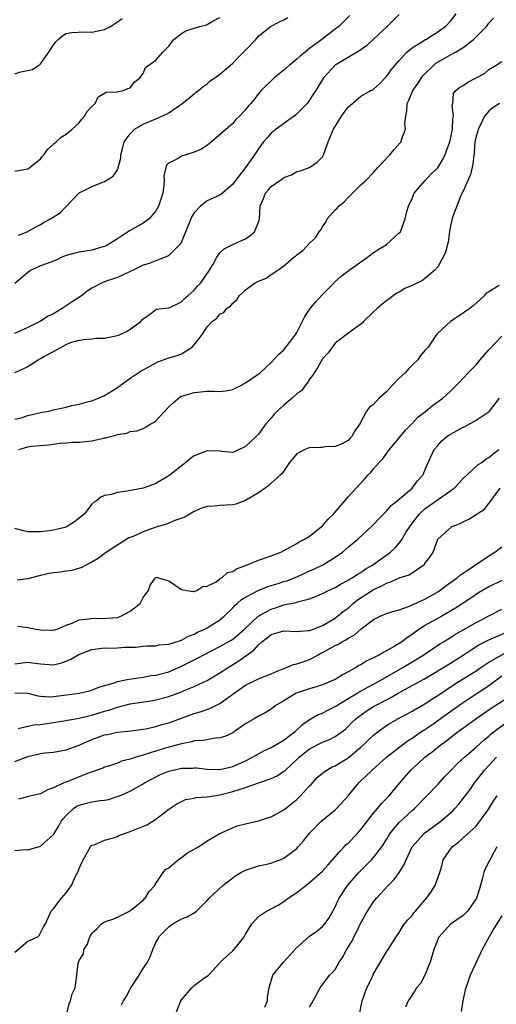
# Model space of a CAD drawing. Units: inches. Extents: x 2499000 to 2502000, y 1472543 to 1473000.
# Drawn here: x 2501842 to 2501916, y 1472626 to 1472780 of the extents above; entities that cross this region are included whole.
import ezdxf

# ---------------------------------------------------------------- set-up
doc = ezdxf.new("R2010")
doc.units = ezdxf.units.IN
doc.header["$MEASUREMENT"] = 0
doc.layers.add('LD24991470_2ft', color=166, linetype='Continuous')

msp = doc.modelspace()

# ---------------------------------------------------------------- linework, layer by layer
at = {"layer": 'LD24991470_2ft'}
for points, elevation in [([(2501901, 1472780.89), (2501900.07, 1472779.93), (2501899.09, 1472779), (2501897, 1472777.05), (2501895.93, 1472776.07), (2501895, 1472775.38), (2501894.4, 1472775), (2501893, 1472774.2), (2501890.97, 1472773), (2501889.16, 1472771), (2501888.36, 1472769.64), (2501887.96, 1472769), (2501887.57, 1472768.43), (2501887, 1472767.51), (2501886.63, 1472767), (2501885, 1472765.36), (2501884.81, 1472765.19), (2501884.59, 1472765), (2501883, 1472763.88), (2501881.79, 1472763), (2501881, 1472762.36), (2501880.35, 1472761.65), (2501879.8, 1472761), (2501879, 1472759.91), (2501878.41, 1472759), (2501877.01, 1472757), (2501875.43, 1472755), (2501875, 1472754.4), (2501873.4, 1472753), (2501873, 1472752.71), (2501871, 1472751.83), (2501869.95, 1472751), (2501869, 1472749.92), (2501868.63, 1472749.36), (2501868.47, 1472749), (2501867, 1472745.42), (2501866.87, 1472745.13), (2501866.75, 1472745), (2501865, 1472743.26), (2501864.84, 1472743.16), (2501864.46, 1472743), (2501863, 1472742.44), (2501861.95, 1472742.05), (2501861, 1472741.75), (2501859.47, 1472741), (2501859, 1472740.79), (2501857.8, 1472740.2), (2501857, 1472739.87), (2501855.26, 1472739.26), (2501854.59, 1472739), (2501853, 1472738.17), (2501852.28, 1472737.72), (2501851.4, 1472737), (2501849.94, 1472736.06), (2501848.37, 1472735), (2501847, 1472734.18), (2501846.18, 1472733.82), (2501845, 1472733.04), (2501843, 1472732.06), (2501840.9, 1472731.1)], 8518), ([(2501841, 1472725.03), (2501842.37, 1472725.63), (2501843, 1472725.96), (2501844.63, 1472727), (2501845, 1472727.2), (2501845.5, 1472727.5), (2501847, 1472728.32), (2501849, 1472729.39), (2501849.69, 1472729.69), (2501851, 1472730.07), (2501852.24, 1472730.24), (2501853, 1472730.28), (2501853.64, 1472730.36), (2501855, 1472730.38), (2501856.74, 1472730.74), (2501857.14, 1472730.86), (2501857.5, 1472731), (2501858.5, 1472731.5), (2501859, 1472731.81), (2501860.64, 1472733), (2501861, 1472733.41), (2501861.95, 1472734.05), (2501863, 1472734.84), (2501863.1, 1472734.9), (2501863.87, 1472735), (2501865, 1472735.12), (2501865.19, 1472735.19), (2501867, 1472736.03), (2501867.45, 1472736.55), (2501867.98, 1472737), (2501869, 1472737.89), (2501869.51, 1472738.49), (2501869.99, 1472739), (2501871.39, 1472741), (2501871.95, 1472741.95), (2501872.54, 1472743), (2501873, 1472743.7), (2501873.67, 1472744.33), (2501875, 1472745), (2501876.38, 1472745.62), (2501877, 1472745.87), (2501877.65, 1472746.35), (2501878.38, 1472747), (2501879, 1472748.46), (2501879.18, 1472749), (2501879.29, 1472751), (2501879.8, 1472752.2), (2501880.09, 1472753), (2501880.54, 1472753.46), (2501881, 1472754.03), (2501882.35, 1472755), (2501882.76, 1472755.24), (2501883, 1472755.47), (2501884.15, 1472755.85), (2501885, 1472756.37), (2501885.5, 1472756.5), (2501887, 1472756.99), (2501888.16, 1472757.84), (2501889, 1472758.66), (2501889.18, 1472759), (2501889.92, 1472761), (2501890.53, 1472762.53), (2501890.75, 1472763), (2501891.96, 1472765), (2501892.41, 1472765.59), (2501893, 1472766.43), (2501895, 1472768.15), (2501896.55, 1472769), (2501896.85, 1472769.15), (2501897, 1472769.25), (2501897.91, 1472770.09), (2501899, 1472771.21), (2501899.74, 1472772.26), (2501901, 1472773.73), (2501902.18, 1472775), (2501903, 1472775.68), (2501904.77, 1472776.77), (2501905.04, 1472776.96), (2501905.13, 1472777), (2501907, 1472778.16), (2501907.48, 1472778.52), (2501908.2, 1472779), (2501909, 1472779.86), (2501909.88, 1472781)], 8520), ([(2501893.26, 1472780.74), (2501892.28, 1472779.72), (2501891.56, 1472779), (2501891, 1472778.57), (2501890.09, 1472777.91), (2501888.92, 1472777), (2501887, 1472775.58), (2501886.66, 1472775.34), (2501886.3, 1472775), (2501885.58, 1472774.42), (2501885, 1472773.9), (2501883.88, 1472773), (2501883, 1472772.21), (2501881.47, 1472771), (2501879.46, 1472769), (2501877.81, 1472767), (2501877.41, 1472766.59), (2501877, 1472766), (2501876.05, 1472765), (2501875.5, 1472764.5), (2501875, 1472763.89), (2501871.68, 1472761), (2501871.31, 1472760.69), (2501871, 1472760.49), (2501870.13, 1472759.87), (2501869, 1472759.39), (2501867.69, 1472759), (2501867, 1472758.77), (2501866.35, 1472758.35), (2501865, 1472757.7), (2501864.65, 1472757.35), (2501864.26, 1472755.74), (2501864.28, 1472755), (2501864.23, 1472754.23), (2501864.06, 1472753), (2501863.43, 1472751), (2501863, 1472750.27), (2501861.94, 1472749), (2501861, 1472748.31), (2501858.89, 1472747.11), (2501857, 1472745.86), (2501855.23, 1472744.77), (2501855, 1472744.67), (2501854.56, 1472744.56), (2501853, 1472744.1), (2501851, 1472743.81), (2501850.35, 1472743.65), (2501849, 1472743.27), (2501848.32, 1472743), (2501847.44, 1472742.56), (2501847, 1472742.38), (2501846.04, 1472742.04), (2501845, 1472741.65), (2501843.53, 1472741), (2501843.22, 1472740.78), (2501843, 1472740.65), (2501841, 1472738.92)], 8516), ([(2501841, 1472756.42), (2501843, 1472756.82), (2501843.12, 1472756.88), (2501845, 1472758.39), (2501845.26, 1472758.74), (2501845.51, 1472759), (2501846.13, 1472759.87), (2501847, 1472760.64), (2501847.18, 1472760.82), (2501847.43, 1472761), (2501848.23, 1472761.77), (2501849, 1472762.23), (2501849.94, 1472763), (2501851, 1472764), (2501851.43, 1472764.57), (2501851.86, 1472765), (2501852.27, 1472765.73), (2501853, 1472766.54), (2501853.5, 1472767), (2501853.96, 1472768.04), (2501855, 1472768.6), (2501855.24, 1472768.76), (2501857, 1472768.82), (2501857.13, 1472768.87), (2501857.95, 1472769), (2501858.64, 1472769.36), (2501859, 1472769.43), (2501859.65, 1472770.35), (2501860.51, 1472771), (2501861, 1472771.68), (2501861.38, 1472772.62), (2501863, 1472773.75), (2501864.08, 1472775), (2501865, 1472775.94), (2501865.82, 1472777), (2501867, 1472777.93), (2501867.68, 1472778.32), (2501869, 1472778.76), (2501869.83, 1472779), (2501870.77, 1472779.24), (2501871, 1472779.32), (2501871.79, 1472779.79), (2501873, 1472780.39)], 8512), ([(2501841, 1472717.74), (2501841.96, 1472717.96), (2501843, 1472718.3), (2501845, 1472718.76), (2501846.3, 1472719), (2501847, 1472719.18), (2501848.51, 1472719.49), (2501849, 1472719.64), (2501849.86, 1472719.86), (2501851, 1472720.09), (2501852.48, 1472720.48), (2501853, 1472720.6), (2501854.05, 1472721), (2501855, 1472721.44), (2501857, 1472722.71), (2501859, 1472724.12), (2501860.21, 1472725), (2501860.69, 1472725.31), (2501861, 1472725.42), (2501861.89, 1472725.89), (2501863, 1472726.54), (2501863.32, 1472726.68), (2501865, 1472727.33), (2501866.34, 1472727.66), (2501867, 1472727.96), (2501868.67, 1472729), (2501869, 1472729.35), (2501870.26, 1472731), (2501871, 1472732.17), (2501871.8, 1472733), (2501872.5, 1472733.5), (2501873, 1472734.14), (2501873.59, 1472734.41), (2501874.02, 1472735), (2501874.63, 1472735.37), (2501875, 1472735.83), (2501875.63, 1472736.37), (2501876.02, 1472737), (2501876.54, 1472737.46), (2501877, 1472737.9), (2501878.51, 1472739), (2501879, 1472739.3), (2501880.24, 1472739.76), (2501881, 1472740.32), (2501882.06, 1472741), (2501883, 1472741.66), (2501884.54, 1472743), (2501884.81, 1472743.19), (2501885, 1472743.39), (2501885.92, 1472744.08), (2501887, 1472745.23), (2501887.94, 1472746.06), (2501888.5, 1472747), (2501888.73, 1472747.27), (2501889, 1472747.77), (2501889.51, 1472748.49), (2501889.74, 1472749), (2501891, 1472750.43), (2501891.31, 1472750.69), (2501891.56, 1472751), (2501892.37, 1472751.63), (2501893, 1472752.33), (2501895, 1472754.29), (2501895.77, 1472755), (2501897, 1472756.21), (2501897.66, 1472757), (2501899.5, 1472759), (2501900.18, 1472759.82), (2501901.16, 1472760.84), (2501901.27, 1472761), (2501901.36, 1472761.36), (2501901.98, 1472763), (2501901.89, 1472763.89), (2501902.01, 1472765), (2501902.18, 1472765.82), (2501902.24, 1472767), (2501902.48, 1472767.52), (2501903.11, 1472769), (2501903.88, 1472770.12), (2501904.67, 1472771.33), (2501906.72, 1472773.28), (2501909, 1472774.58), (2501909.8, 1472775), (2501911, 1472775.71), (2501912.61, 1472777), (2501914.63, 1472779), (2501915, 1472779.55), (2501915.71, 1472780.29)], 8522), ([(2501841, 1472771.64), (2501841.92, 1472771.92), (2501843.71, 1472772.29), (2501844.72, 1472773), (2501844.91, 1472773.09), (2501845, 1472773.2), (2501846.29, 1472775), (2501847, 1472776.14), (2501847.38, 1472776.62), (2501847.76, 1472777), (2501848.42, 1472777.58), (2501849, 1472777.93), (2501849.9, 1472778.1), (2501851.83, 1472778.17), (2501853, 1472778.12), (2501855, 1472778.53), (2501855.9, 1472779), (2501857, 1472779.73), (2501857.73, 1472780.26)], 8510), ([(2501841.56, 1472746.44), (2501842.89, 1472747), (2501844.23, 1472747.77), (2501845, 1472748.13), (2501845.54, 1472748.46), (2501846.53, 1472749), (2501848.05, 1472749.95), (2501849, 1472750.95), (2501849.06, 1472751), (2501851, 1472753.07), (2501852.32, 1472753.68), (2501853, 1472754.07), (2501854.74, 1472754.74), (2501855, 1472754.83), (2501855.26, 1472755), (2501856.35, 1472755.65), (2501857, 1472756.67), (2501857.12, 1472756.88), (2501857.13, 1472757), (2501857.52, 1472758.48), (2501857.54, 1472759), (2501857.82, 1472760.18), (2501858.03, 1472761), (2501859, 1472762.27), (2501859.64, 1472763), (2501861, 1472763.76), (2501863, 1472764.63), (2501863.94, 1472765), (2501864.68, 1472765.32), (2501865, 1472765.56), (2501866.75, 1472766.75), (2501867.06, 1472766.94), (2501869, 1472768.52), (2501869.26, 1472768.74), (2501869.63, 1472769), (2501870.37, 1472769.63), (2501871, 1472770.07), (2501871.48, 1472770.52), (2501872.21, 1472771), (2501873, 1472771.59), (2501874.63, 1472773), (2501875, 1472773.29), (2501875.82, 1472774.18), (2501876.68, 1472775), (2501877, 1472775.33), (2501878.58, 1472777), (2501879, 1472777.49), (2501880.91, 1472779), (2501882.28, 1472779.72), (2501883, 1472780.03), (2501883.61, 1472780.39)], 8514), ([(2501841.59, 1472713), (2501843, 1472713.41), (2501843.54, 1472713.54), (2501845, 1472713.65), (2501846.27, 1472713.73), (2501848.01, 1472713.99), (2501849, 1472714.05), (2501849.85, 1472714.15), (2501851, 1472714.18), (2501853, 1472714.38), (2501854.8, 1472714.8), (2501855, 1472714.83), (2501855.17, 1472714.83), (2501855.69, 1472715), (2501856.76, 1472715.24), (2501857, 1472715.36), (2501858.46, 1472715.54), (2501859, 1472715.81), (2501860.05, 1472715.95), (2501861, 1472716.29), (2501861.47, 1472716.53), (2501862.2, 1472717), (2501862.74, 1472717.26), (2501863, 1472717.49), (2501864.42, 1472719), (2501865, 1472719.66), (2501865.69, 1472720.31), (2501866.77, 1472721.22), (2501867, 1472721.33), (2501867.43, 1472721.43), (2501869, 1472721.93), (2501871, 1472722.11), (2501872.1, 1472722.1), (2501873, 1472722.06), (2501874.23, 1472722.23), (2501875, 1472722.37), (2501875.4, 1472722.6), (2501876.26, 1472723), (2501877, 1472723.39), (2501879.12, 1472724.88), (2501879.27, 1472725), (2501881, 1472726.57), (2501882.16, 1472727.84), (2501883, 1472728.56), (2501884.36, 1472730.36), (2501884.83, 1472731), (2501885, 1472731.26), (2501886.24, 1472733.76), (2501887.09, 1472735), (2501887.95, 1472736.05), (2501888.93, 1472737.07), (2501890.82, 1472739), (2501890.9, 1472739.1), (2501891.95, 1472740.05), (2501893.18, 1472741), (2501896.05, 1472743), (2501896.54, 1472743.46), (2501897, 1472743.77), (2501898.99, 1472745), (2501901, 1472746.8), (2501901.17, 1472747), (2501901.91, 1472749), (2501902.17, 1472750.17), (2501902.44, 1472751), (2501903, 1472752.15), (2501903.34, 1472753), (2501905.04, 1472754.96), (2501906, 1472756), (2501907.02, 1472756.98), (2501907.77, 1472758.23), (2501908.15, 1472759), (2501908.39, 1472759.61), (2501908.89, 1472761), (2501909, 1472761.41), (2501909.32, 1472763), (2501909.37, 1472764.63), (2501909.49, 1472765), (2501909.27, 1472766.73), (2501909.35, 1472767), (2501909.46, 1472768.54), (2501909.82, 1472769), (2501910.48, 1472769.52), (2501911, 1472769.82), (2501911.69, 1472770.31), (2501913, 1472770.98), (2501914.31, 1472771.69), (2501915, 1472772.29), (2501916.15, 1472773), (2501917, 1472773.56)], 8524), ([(2501916.67, 1472767), (2501915.64, 1472766.36), (2501915, 1472765.8), (2501914.31, 1472765), (2501913.66, 1472763.66), (2501913.31, 1472763), (2501913.26, 1472762.74), (2501913, 1472761.88), (2501912.79, 1472761), (2501912.68, 1472759.32), (2501912.62, 1472759), (2501912.49, 1472757.51), (2501912.1, 1472755.9), (2501911.69, 1472755), (2501911, 1472753.34), (2501910.62, 1472752.62), (2501909.37, 1472749.38), (2501909.19, 1472748.81), (2501909, 1472747.9), (2501908.85, 1472747), (2501908.63, 1472745.37), (2501908.2, 1472743.8), (2501907.84, 1472743), (2501907, 1472741.52), (2501906.55, 1472741), (2501905, 1472739.68), (2501904.61, 1472739.39), (2501903, 1472738.58), (2501901.88, 1472738.12), (2501901, 1472737.57), (2501900.62, 1472737.38), (2501900.05, 1472737), (2501899, 1472736.23), (2501898.31, 1472735.69), (2501897.53, 1472735), (2501897, 1472734.47), (2501895.44, 1472733), (2501895.24, 1472732.76), (2501895, 1472732.57), (2501893.54, 1472731.54), (2501891, 1472729.58), (2501889.88, 1472728.12), (2501889, 1472727.15), (2501888.23, 1472725.77), (2501887.7, 1472725), (2501887.45, 1472724.55), (2501887, 1472723.99), (2501886.62, 1472723.38), (2501886.31, 1472723), (2501885.77, 1472722.23), (2501885, 1472721.68), (2501884.3, 1472721), (2501883, 1472719.91), (2501882.49, 1472719.51), (2501881.94, 1472719), (2501881.49, 1472718.51), (2501881, 1472717.9), (2501880.19, 1472717), (2501879, 1472715.43), (2501878.79, 1472715.21), (2501878.62, 1472715), (2501877, 1472713.47), (2501876.69, 1472713.31), (2501875, 1472712.55), (2501873.3, 1472712.7), (2501873, 1472712.74), (2501871, 1472712.83), (2501869, 1472712.03), (2501868.41, 1472711.59), (2501867.69, 1472711), (2501865, 1472708.93), (2501863, 1472707.72), (2501862.49, 1472707.51), (2501861, 1472707), (2501858.49, 1472706.49), (2501857, 1472706.3), (2501855.99, 1472705.99), (2501855, 1472705.84), (2501854.41, 1472705.59), (2501853.7, 1472705), (2501853.27, 1472704.73), (2501853, 1472704.46), (2501851.86, 1472703), (2501851, 1472702.28), (2501850.27, 1472701.73), (2501849.15, 1472701), (2501849, 1472700.92), (2501847.49, 1472700.51), (2501847, 1472700.41), (2501846.34, 1472700.34), (2501845, 1472700.17), (2501843, 1472700.18), (2501842.32, 1472700.32), (2501841, 1472700.69)], 8526), ([(2501916.58, 1472738.58), (2501915, 1472737.59), (2501914.59, 1472737.41), (2501914.26, 1472737), (2501913, 1472735.82), (2501912.56, 1472735.44), (2501912.01, 1472735), (2501911.39, 1472734.61), (2501911, 1472734.26), (2501909, 1472733), (2501907, 1472731.15), (2501906.86, 1472731), (2501906.63, 1472730.63), (2501905.51, 1472729), (2501905, 1472728.44), (2501904.34, 1472727.66), (2501903.91, 1472727), (2501903, 1472726.18), (2501902.42, 1472725.58), (2501901.94, 1472725), (2501901, 1472724.15), (2501899.9, 1472723), (2501899.49, 1472722.51), (2501899, 1472722.02), (2501897.84, 1472721), (2501897, 1472720.05), (2501896.36, 1472719.64), (2501895.9, 1472719), (2501894.83, 1472717), (2501894.06, 1472715.94), (2501893.55, 1472715), (2501893.27, 1472714.73), (2501893, 1472714.43), (2501892.08, 1472713.92), (2501891, 1472713.5), (2501889.42, 1472713.42), (2501889, 1472713.33), (2501888.69, 1472713.31), (2501887, 1472713.27), (2501886.77, 1472713.23), (2501886.23, 1472713), (2501885, 1472712.36), (2501884.37, 1472711.63), (2501883.86, 1472711), (2501882.71, 1472709.29), (2501882.42, 1472709), (2501881, 1472707.76), (2501880.61, 1472707.39), (2501880.07, 1472707), (2501879, 1472706.27), (2501877, 1472705.07), (2501875.5, 1472704.5), (2501875, 1472704.4), (2501873, 1472704.26), (2501872.15, 1472704.15), (2501871, 1472704.13), (2501870.16, 1472703.84), (2501869, 1472703.35), (2501867.54, 1472702.46), (2501865.94, 1472701.94), (2501864.63, 1472701.37), (2501863, 1472700.87), (2501861, 1472700.17), (2501859.46, 1472699.46), (2501858.79, 1472699.21), (2501855.31, 1472697), (2501853.98, 1472696.02), (2501853, 1472695.43), (2501852.15, 1472695), (2501851.42, 1472694.58), (2501849.86, 1472694.14), (2501849, 1472694.04), (2501848.12, 1472693.88), (2501847, 1472693.78), (2501846.35, 1472693.65), (2501845, 1472693.33), (2501843.59, 1472693), (2501843, 1472692.84), (2501841.36, 1472692.64)], 8528), ([(2501841.44, 1472685.44), (2501843, 1472685.25), (2501844.3, 1472685), (2501845, 1472684.88), (2501847, 1472684.85), (2501847.56, 1472685), (2501849, 1472685.58), (2501849.91, 1472685.91), (2501851, 1472686.44), (2501852.58, 1472686.58), (2501853, 1472686.69), (2501854.62, 1472686.62), (2501857, 1472686.82), (2501857.54, 1472687), (2501859, 1472687.78), (2501860.53, 1472689), (2501861, 1472689.91), (2501861.46, 1472690.54), (2501861.85, 1472691), (2501862.13, 1472691.87), (2501862.93, 1472693), (2501863, 1472693.07), (2501865, 1472692.5), (2501867, 1472691.19), (2501867.83, 1472691), (2501868.85, 1472690.85), (2501869, 1472690.85), (2501869.09, 1472690.91), (2501869.4, 1472691), (2501870.35, 1472691.65), (2501871, 1472691.71), (2501872.39, 1472692.39), (2501873, 1472692.83), (2501873.08, 1472692.92), (2501873.27, 1472693), (2501874.19, 1472693.81), (2501875, 1472693.98), (2501875.6, 1472694.4), (2501877.24, 1472695), (2501879, 1472695.75), (2501881, 1472696.4), (2501882.49, 1472697), (2501883, 1472697.28), (2501883.52, 1472697.52), (2501885, 1472698.36), (2501885.38, 1472698.62), (2501886.2, 1472699), (2501887, 1472699.49), (2501889, 1472701.11), (2501889.88, 1472702.12), (2501890.78, 1472703), (2501890.87, 1472703.13), (2501891, 1472703.25), (2501892.5, 1472705), (2501893, 1472705.61), (2501894.26, 1472707), (2501895.59, 1472708.41), (2501896.11, 1472709), (2501896.57, 1472709.43), (2501897, 1472709.98), (2501897.88, 1472711), (2501898.43, 1472711.57), (2501899, 1472712.39), (2501899.45, 1472713), (2501901, 1472714.85), (2501901.96, 1472716.04), (2501902.95, 1472717), (2501903.92, 1472718.08), (2501905.14, 1472719), (2501906.15, 1472719.85), (2501907.8, 1472721), (2501909, 1472722.11), (2501909.87, 1472723), (2501910.44, 1472723.56), (2501911, 1472724.14), (2501911.75, 1472725), (2501912.39, 1472725.61), (2501913, 1472726.24), (2501913.64, 1472727), (2501915, 1472728.54), (2501917, 1472730.69)], 8530), ([(2501841, 1472679.56), (2501843, 1472679.84), (2501843.75, 1472679.75), (2501845, 1472679.55), (2501847, 1472679.43), (2501848.25, 1472679.75), (2501849, 1472679.97), (2501849.71, 1472680.29), (2501850.96, 1472681.04), (2501853, 1472681.82), (2501855, 1472682.05), (2501855.97, 1472682.03), (2501857, 1472682.05), (2501858.16, 1472682.16), (2501859, 1472682.16), (2501859.82, 1472682.18), (2501861, 1472682.33), (2501861.64, 1472682.36), (2501863, 1472682.38), (2501863.49, 1472682.51), (2501865, 1472682.62), (2501867, 1472683.28), (2501868.09, 1472683.91), (2501869, 1472684.2), (2501869.51, 1472684.49), (2501870.64, 1472685), (2501871, 1472685.19), (2501873, 1472686.45), (2501873.67, 1472687), (2501875, 1472688.33), (2501875.32, 1472688.68), (2501875.71, 1472689), (2501876.39, 1472689.61), (2501877, 1472689.99), (2501878.99, 1472691.01), (2501880.39, 1472691.61), (2501881, 1472691.77), (2501882.1, 1472692.11), (2501883, 1472692.41), (2501883.46, 1472692.54), (2501884.64, 1472693), (2501886.28, 1472693.72), (2501887, 1472694.06), (2501887.66, 1472694.34), (2501889.04, 1472695), (2501891, 1472696.23), (2501892.11, 1472697), (2501893, 1472697.76), (2501894.55, 1472699), (2501896.67, 1472701), (2501897, 1472701.33), (2501897.8, 1472702.2), (2501899, 1472703.38), (2501899.75, 1472704.25), (2501900.69, 1472705), (2501903.02, 1472707), (2501903.87, 1472708.13), (2501904.67, 1472709), (2501905, 1472709.73), (2501905.36, 1472710.64), (2501906.45, 1472713), (2501907, 1472713.65), (2501907.66, 1472714.34), (2501908.39, 1472715), (2501908.75, 1472715.25), (2501910.04, 1472715.96), (2501911, 1472716.52), (2501911.35, 1472716.65), (2501913, 1472717.57), (2501914.74, 1472718.74), (2501915, 1472718.9), (2501915.11, 1472719), (2501916.63, 1472721)], 8532), ([(2501841, 1472675.05), (2501843, 1472674.97), (2501844.56, 1472674.56), (2501845, 1472674.51), (2501846.44, 1472674.44), (2501847, 1472674.47), (2501848.67, 1472674.67), (2501851, 1472674.99), (2501852.63, 1472675.37), (2501853, 1472675.47), (2501854.07, 1472675.93), (2501856.67, 1472676.67), (2501857, 1472676.8), (2501858, 1472677), (2501858.8, 1472677.2), (2501859.22, 1472677.22), (2501861, 1472677.5), (2501862.27, 1472677.73), (2501863, 1472677.8), (2501865, 1472678.33), (2501867, 1472679.21), (2501869.52, 1472680.48), (2501870.47, 1472681), (2501873, 1472682.28), (2501874.74, 1472683.26), (2501875, 1472683.43), (2501876.82, 1472685), (2501878.99, 1472687), (2501881, 1472688.12), (2501881.69, 1472688.31), (2501883, 1472688.79), (2501884.85, 1472689.15), (2501885.3, 1472689.3), (2501887, 1472689.7), (2501887.94, 1472690.06), (2501889, 1472690.52), (2501889.95, 1472691), (2501891, 1472691.5), (2501891.94, 1472692.06), (2501893, 1472692.62), (2501893.23, 1472692.77), (2501893.65, 1472693), (2501894.46, 1472693.54), (2501895, 1472693.84), (2501895.68, 1472694.32), (2501896.86, 1472695), (2501899.63, 1472697), (2501900.34, 1472697.66), (2501901, 1472698.4), (2501901.44, 1472699), (2501902.04, 1472700.04), (2501902.78, 1472701.22), (2501903, 1472701.49), (2501904.17, 1472703), (2501905, 1472703.76), (2501905.74, 1472704.26), (2501907.62, 1472705.62), (2501909, 1472706.55), (2501909.59, 1472707), (2501911, 1472708.47), (2501913.33, 1472710.67), (2501913.87, 1472711), (2501914.49, 1472711.51), (2501915, 1472711.76), (2501915.66, 1472712.34), (2501916.56, 1472713)], 8534), ([(2501841.5, 1472669.5), (2501843, 1472669.85), (2501843.96, 1472670.04), (2501845, 1472670.12), (2501849, 1472670.73), (2501849.22, 1472670.78), (2501851, 1472671.07), (2501852.54, 1472671.46), (2501853, 1472671.54), (2501855, 1472672.17), (2501855.66, 1472672.34), (2501857, 1472672.82), (2501859, 1472673.31), (2501859.37, 1472673.37), (2501862.21, 1472673.79), (2501863, 1472673.93), (2501865, 1472674.47), (2501867, 1472675.22), (2501867.4, 1472675.4), (2501869, 1472676.06), (2501871.01, 1472676.99), (2501873, 1472678.15), (2501874.26, 1472679), (2501875.97, 1472680.03), (2501878.31, 1472681.69), (2501879, 1472682.53), (2501879.52, 1472683), (2501880.36, 1472683.64), (2501881, 1472684.16), (2501883, 1472684.73), (2501885, 1472684.64), (2501886.75, 1472684.75), (2501887, 1472684.78), (2501887.15, 1472684.85), (2501887.59, 1472685), (2501889, 1472685.55), (2501891, 1472686.71), (2501891.38, 1472687), (2501892.25, 1472687.75), (2501893, 1472688.28), (2501893.81, 1472689), (2501894.46, 1472689.54), (2501896.9, 1472691.1), (2501897, 1472691.16), (2501898.27, 1472691.73), (2501899, 1472692.17), (2501899.66, 1472692.34), (2501901, 1472692.98), (2501902.53, 1472693.47), (2501904.84, 1472695), (2501904.93, 1472695.07), (2501905, 1472695.2), (2501905.78, 1472696.22), (2501906.27, 1472697), (2501907, 1472699.02), (2501909.08, 1472700.92), (2501909.21, 1472701), (2501910.51, 1472701.49), (2501911, 1472701.75), (2501911.87, 1472702.13), (2501914.3, 1472703.7), (2501915, 1472704.58), (2501915.32, 1472705), (2501916.01, 1472706.01), (2501916.74, 1472707)], 8536), ([(2501841, 1472664.33), (2501843, 1472665.11), (2501845, 1472665.58), (2501845.67, 1472665.67), (2501847, 1472665.8), (2501849, 1472666.14), (2501851, 1472666.88), (2501851.24, 1472667), (2501853, 1472667.76), (2501855, 1472668.47), (2501855.45, 1472668.55), (2501857, 1472668.89), (2501859.12, 1472669.12), (2501861, 1472669.36), (2501861.44, 1472669.44), (2501863, 1472669.8), (2501863.91, 1472670.09), (2501865, 1472670.39), (2501869, 1472671.84), (2501869.92, 1472672.08), (2501871.41, 1472672.59), (2501873, 1472673.37), (2501875.22, 1472675), (2501877, 1472676.25), (2501879, 1472677.21), (2501879.38, 1472677.38), (2501881, 1472678.02), (2501881.67, 1472678.33), (2501883, 1472678.86), (2501883.41, 1472679), (2501884.51, 1472679.49), (2501885, 1472679.57), (2501885.83, 1472679.83), (2501887, 1472680.26), (2501887.5, 1472680.5), (2501888.34, 1472681), (2501888.77, 1472681.23), (2501889, 1472681.33), (2501891, 1472682.41), (2501891.41, 1472682.59), (2501892.06, 1472683), (2501892.68, 1472683.32), (2501893, 1472683.56), (2501893.95, 1472684.05), (2501895, 1472685), (2501897, 1472686.5), (2501898.01, 1472687), (2501899, 1472687.4), (2501900.19, 1472687.81), (2501901, 1472688.02), (2501902.58, 1472688.58), (2501903, 1472688.77), (2501903.15, 1472688.85), (2501905, 1472689.66), (2501907.13, 1472690.87), (2501908.25, 1472691.75), (2501909, 1472692.25), (2501910.03, 1472693), (2501910.55, 1472693.45), (2501911, 1472693.74), (2501911.74, 1472694.26), (2501912.91, 1472695), (2501915, 1472696.4), (2501915.93, 1472697), (2501917, 1472697.82)], 8538), ([(2501917, 1472692.57), (2501915, 1472691.61), (2501913.36, 1472690.64), (2501912.18, 1472689.82), (2501909.76, 1472688.24), (2501907.62, 1472687), (2501905, 1472685.53), (2501904.18, 1472685), (2501903.49, 1472684.51), (2501903, 1472684.14), (2501902.3, 1472683.7), (2501901.38, 1472683), (2501901, 1472682.75), (2501900.36, 1472682.36), (2501899, 1472681.59), (2501898.59, 1472681.41), (2501897.91, 1472681), (2501897, 1472680.53), (2501895.95, 1472680.05), (2501895, 1472679.44), (2501894.71, 1472679.29), (2501894.25, 1472679), (2501893, 1472678.3), (2501892.12, 1472677.88), (2501891, 1472677.14), (2501890.71, 1472677), (2501889, 1472676.28), (2501888, 1472676), (2501887, 1472675.69), (2501884.92, 1472675), (2501883, 1472673.8), (2501881.64, 1472673), (2501881, 1472672.49), (2501880.06, 1472671.94), (2501879, 1472671.4), (2501878.34, 1472671), (2501877, 1472670.23), (2501875.27, 1472669), (2501875, 1472668.83), (2501873.76, 1472668.24), (2501873, 1472668), (2501871.92, 1472667.92), (2501870.37, 1472667.63), (2501869, 1472667.54), (2501868.59, 1472667.41), (2501867, 1472667.1), (2501865, 1472666.55), (2501863, 1472665.96), (2501862.24, 1472665.76), (2501861, 1472665.33), (2501859.89, 1472665), (2501859, 1472664.69), (2501857.64, 1472664.36), (2501857, 1472664.08), (2501855.62, 1472663.62), (2501855, 1472663.45), (2501854.69, 1472663.31), (2501853.22, 1472662.78), (2501852.56, 1472662.56), (2501849, 1472661.13), (2501848.89, 1472661.11), (2501848.64, 1472661), (2501847, 1472660.21), (2501846.07, 1472659.93), (2501845, 1472659.31), (2501843.13, 1472658.87), (2501841.55, 1472658.45)], 8540), ([(2501841, 1472650.46), (2501842.58, 1472650.58), (2501843, 1472650.57), (2501845, 1472651.13), (2501847, 1472652.95), (2501847.79, 1472654.21), (2501848.22, 1472655), (2501848.55, 1472655.45), (2501849, 1472655.92), (2501850.15, 1472657), (2501850.63, 1472657.37), (2501851, 1472657.54), (2501852.15, 1472657.85), (2501853, 1472658.05), (2501854.26, 1472658.26), (2501855, 1472658.31), (2501855.62, 1472658.38), (2501857.1, 1472658.9), (2501857.3, 1472659), (2501859, 1472659.73), (2501861, 1472660.84), (2501861.22, 1472661), (2501863, 1472661.95), (2501863.7, 1472662.3), (2501865, 1472662.83), (2501865.7, 1472663), (2501867, 1472663.27), (2501868.69, 1472663.31), (2501869, 1472663.34), (2501869.33, 1472663.33), (2501871, 1472663.13), (2501873, 1472663.07), (2501875, 1472663.56), (2501877, 1472664.44), (2501878.08, 1472665), (2501879, 1472665.53), (2501879.95, 1472666.05), (2501881, 1472666.53), (2501883, 1472667.67), (2501883.74, 1472668.26), (2501884.74, 1472669), (2501885.9, 1472670.1), (2501887.08, 1472670.92), (2501888.35, 1472671.65), (2501889, 1472671.89), (2501889.72, 1472672.28), (2501891, 1472672.94), (2501893, 1472674.17), (2501894.44, 1472675), (2501896.08, 1472675.92), (2501897, 1472676.4), (2501898.1, 1472677), (2501901.54, 1472679), (2501904.84, 1472681), (2501907.33, 1472682.67), (2501907.89, 1472683), (2501908.56, 1472683.44), (2501909, 1472683.68), (2501909.8, 1472684.2), (2501911.08, 1472684.92), (2501913, 1472686.01), (2501913.65, 1472686.35), (2501915, 1472687.08), (2501917, 1472688.1)], 8542), ([(2501841, 1472634.61), (2501843, 1472636.3), (2501844.56, 1472637), (2501844.79, 1472637.21), (2501845.45, 1472638.55), (2501845.77, 1472639), (2501846.67, 1472641), (2501847, 1472641.32), (2501847.7, 1472642.3), (2501848.26, 1472643), (2501849, 1472643.82), (2501849.82, 1472645), (2501850.46, 1472646.46), (2501850.85, 1472647.15), (2501851, 1472647.64), (2501851.45, 1472648.55), (2501851.63, 1472649), (2501852.79, 1472651), (2501853, 1472651.27), (2501853.35, 1472651.35), (2501855, 1472652.05), (2501856.4, 1472652.4), (2501857, 1472652.65), (2501857.22, 1472652.78), (2501858.68, 1472653.32), (2501859, 1472653.4), (2501861.57, 1472654.43), (2501862.8, 1472655.2), (2501865, 1472656.9), (2501866.28, 1472657.72), (2501867, 1472658.1), (2501867.62, 1472658.38), (2501869, 1472658.59), (2501869.3, 1472658.7), (2501871, 1472658.82), (2501872.04, 1472659), (2501873, 1472659.14), (2501875, 1472659.63), (2501875.99, 1472659.99), (2501877, 1472660.28), (2501879.01, 1472661.01), (2501881, 1472661.68), (2501881.92, 1472662.08), (2501883, 1472662.8), (2501883.11, 1472662.89), (2501883.21, 1472663), (2501885, 1472664.63), (2501885.36, 1472665), (2501887, 1472666.32), (2501889, 1472667.37), (2501890.19, 1472667.81), (2501891, 1472668.23), (2501892.6, 1472669.4), (2501893, 1472669.77), (2501893.6, 1472670.4), (2501894.23, 1472671), (2501894.66, 1472671.34), (2501895.83, 1472672.17), (2501897, 1472672.91), (2501899, 1472673.98), (2501899.68, 1472674.32), (2501900.81, 1472675), (2501904.81, 1472677.19), (2501906.08, 1472677.92), (2501909, 1472679.69), (2501911, 1472680.94), (2501912.22, 1472681.78), (2501913.44, 1472682.56), (2501915, 1472683.34), (2501919.1, 1472685.1)], 8544), ([(2501849.08, 1472625), (2501849.47, 1472626.53), (2501849.69, 1472627), (2501849.94, 1472628.06), (2501850.4, 1472629), (2501850.59, 1472630.59), (2501850.66, 1472631), (2501850.85, 1472632.85), (2501850.9, 1472633), (2501851, 1472633.26), (2501851.68, 1472634.32), (2501851.75, 1472635), (2501852.27, 1472635.73), (2501852.67, 1472637), (2501853, 1472637.55), (2501853.78, 1472638.22), (2501854.5, 1472639), (2501855, 1472639.33), (2501856.28, 1472639.72), (2501857, 1472640.02), (2501858.9, 1472641), (2501859, 1472641.06), (2501859.31, 1472641.31), (2501861, 1472642.71), (2501861.14, 1472642.86), (2501861.32, 1472643), (2501861.95, 1472644.05), (2501862.81, 1472645), (2501862.86, 1472645.14), (2501863, 1472645.28), (2501864.13, 1472647), (2501864.51, 1472647.49), (2501865, 1472647.72), (2501866.5, 1472649), (2501867, 1472649.36), (2501867.93, 1472650.07), (2501869, 1472650.66), (2501869.66, 1472651), (2501871, 1472651.95), (2501873, 1472653.12), (2501875.69, 1472654.31), (2501877, 1472654.59), (2501879, 1472655.07), (2501880.45, 1472655.55), (2501881, 1472655.69), (2501883, 1472656.79), (2501884.2, 1472657.8), (2501885, 1472658.42), (2501885.59, 1472659), (2501887, 1472660.52), (2501887.24, 1472660.76), (2501888.18, 1472661.82), (2501889, 1472662.51), (2501889.71, 1472663), (2501890.52, 1472663.48), (2501891, 1472663.67), (2501893, 1472664.89), (2501895, 1472666.58), (2501895.46, 1472667), (2501896.23, 1472667.77), (2501897, 1472668.46), (2501897.7, 1472669), (2501899, 1472669.93), (2501899.66, 1472670.34), (2501900.79, 1472671), (2501903, 1472672.21), (2501905, 1472673.35), (2501905.99, 1472674.01), (2501907, 1472674.63), (2501909.62, 1472676.38), (2501911, 1472677.22), (2501913, 1472678.49), (2501913.73, 1472679), (2501915, 1472679.85), (2501918.29, 1472681.71)], 8546), ([(2501857.61, 1472626.39), (2501857.94, 1472627), (2501858.38, 1472627.62), (2501859.11, 1472629), (2501860.41, 1472631), (2501861, 1472632.01), (2501861.68, 1472633), (2501862.12, 1472633.88), (2501862.52, 1472635), (2501863, 1472636.07), (2501863.33, 1472636.67), (2501863.47, 1472637), (2501865, 1472638.56), (2501865.63, 1472639), (2501867, 1472639.78), (2501867.89, 1472640.11), (2501869.15, 1472640.85), (2501869.34, 1472641), (2501871, 1472642.63), (2501871.34, 1472643), (2501873.43, 1472645), (2501875.46, 1472646.54), (2501876.26, 1472647), (2501877, 1472647.39), (2501878.23, 1472647.77), (2501879, 1472648.04), (2501879.8, 1472648.2), (2501881, 1472648.49), (2501881.36, 1472648.64), (2501882.39, 1472649), (2501883, 1472649.26), (2501885, 1472650.77), (2501885.23, 1472651), (2501886.04, 1472651.96), (2501887, 1472653.14), (2501888.83, 1472655), (2501889, 1472655.16), (2501891, 1472656.81), (2501891.19, 1472657), (2501893, 1472658.99), (2501894.67, 1472661), (2501894.85, 1472661.15), (2501896.75, 1472663), (2501899.03, 1472665), (2501901.54, 1472667), (2501902.38, 1472667.62), (2501903, 1472667.99), (2501904.49, 1472669), (2501905, 1472669.33), (2501906.06, 1472670.06), (2501907.17, 1472670.83), (2501908.32, 1472671.68), (2501910.65, 1472673.35), (2501913, 1472674.88), (2501914.3, 1472675.7), (2501915, 1472676.18), (2501917, 1472677.69)], 8548), ([(2501866.09, 1472625), (2501866.89, 1472627), (2501867, 1472627.15), (2501868.62, 1472629), (2501869, 1472629.37), (2501870.45, 1472630.45), (2501871, 1472630.83), (2501871.21, 1472631), (2501873, 1472632.93), (2501873.05, 1472633), (2501875, 1472634.79), (2501876.01, 1472635.99), (2501876.79, 1472637), (2501877, 1472637.38), (2501877.97, 1472639), (2501879, 1472640.14), (2501880.29, 1472641), (2501881, 1472641.35), (2501882.08, 1472641.92), (2501883, 1472642.47), (2501883.64, 1472643), (2501885, 1472643.91), (2501885.64, 1472644.36), (2501886.4, 1472645), (2501887, 1472645.44), (2501889, 1472647.23), (2501889.82, 1472648.18), (2501891, 1472649.47), (2501891.7, 1472650.3), (2501892.4, 1472651), (2501892.68, 1472651.32), (2501893, 1472651.58), (2501894.38, 1472653), (2501895, 1472653.7), (2501897, 1472656.29), (2501897.61, 1472657), (2501898.23, 1472657.77), (2501899, 1472658.56), (2501899.4, 1472659), (2501901.08, 1472661), (2501902.82, 1472663), (2501903, 1472663.18), (2501903.97, 1472664.03), (2501905.01, 1472665), (2501906.16, 1472665.84), (2501907.56, 1472667), (2501908.4, 1472667.6), (2501909, 1472668.08), (2501909.53, 1472668.47), (2501910.19, 1472669), (2501911.83, 1472670.17), (2501912.96, 1472671), (2501915.36, 1472672.64), (2501915.94, 1472673), (2501917.78, 1472674.22)], 8550), ([(2501880.02, 1472625.98), (2501880.43, 1472627), (2501880.43, 1472627.57), (2501880.71, 1472629), (2501881.27, 1472631), (2501882.92, 1472633), (2501883, 1472633.07), (2501884.84, 1472635.16), (2501887, 1472637.08), (2501888.13, 1472637.87), (2501889, 1472638.58), (2501889.38, 1472639), (2501890.05, 1472639.95), (2501891, 1472641.65), (2501891.43, 1472642.57), (2501891.64, 1472643), (2501892.94, 1472645), (2501894.68, 1472647), (2501895, 1472647.34), (2501896.68, 1472649), (2501897, 1472649.33), (2501898.26, 1472651), (2501899, 1472652.15), (2501899.49, 1472653), (2501901, 1472654.83), (2501903, 1472656.7), (2501903.36, 1472657), (2501905.31, 1472659), (2501907, 1472660.76), (2501908.07, 1472661.93), (2501909, 1472662.86), (2501910.05, 1472663.95), (2501911.17, 1472665), (2501913, 1472666.58), (2501914.28, 1472667.72), (2501915, 1472668.29), (2501915.36, 1472668.64), (2501915.82, 1472669), (2501917.65, 1472670.35)], 8552), ([(2501887, 1472626.02), (2501887.37, 1472626.63), (2501888.65, 1472629), (2501890.13, 1472631), (2501890.6, 1472631.4), (2501891, 1472631.89), (2501891.59, 1472633), (2501892.2, 1472633.8), (2501892.77, 1472635), (2501892.87, 1472635.13), (2501893.64, 1472636.36), (2501893.93, 1472637), (2501894.3, 1472637.7), (2501894.96, 1472639.04), (2501895.66, 1472640.34), (2501896.03, 1472641), (2501897, 1472642.43), (2501897.46, 1472643), (2501899.28, 1472645), (2501900.13, 1472645.87), (2501900.96, 1472647.04), (2501901.75, 1472648.25), (2501902.06, 1472649), (2501903, 1472651.03), (2501904.77, 1472653), (2501905, 1472653.19), (2501907.47, 1472655), (2501909.34, 1472656.66), (2501909.68, 1472657), (2501910.31, 1472657.69), (2501911.19, 1472658.81), (2501912.05, 1472659.95), (2501912.73, 1472661), (2501913, 1472661.32), (2501914.31, 1472663), (2501915, 1472663.71), (2501916.17, 1472665)], 8554), ([(2501894.86, 1472625.14), (2501895.21, 1472627), (2501895.95, 1472629), (2501896.85, 1472630.85), (2501897, 1472631.19), (2501899, 1472634.63), (2501899.26, 1472635), (2501900.53, 1472637), (2501901, 1472637.67), (2501901.48, 1472638.52), (2501901.83, 1472639), (2501902.35, 1472639.65), (2501903, 1472640.3), (2501903.28, 1472640.72), (2501903.54, 1472641), (2501905.25, 1472643), (2501905.81, 1472643.81), (2501906.6, 1472645), (2501906.72, 1472645.28), (2501907.33, 1472647), (2501907.72, 1472648.28), (2501907.87, 1472649), (2501908.34, 1472649.66), (2501909.25, 1472651), (2501910.24, 1472651.76), (2501911, 1472652.41), (2501913, 1472654.26), (2501915, 1472656.95), (2501915.76, 1472658.24), (2501916.3, 1472659)], 8556), ([(2501916.23, 1472651), (2501915.34, 1472649.34), (2501915, 1472648.66), (2501914.41, 1472647.59), (2501914.21, 1472647), (2501913.96, 1472645.96), (2501913.53, 1472644.47), (2501913.05, 1472643), (2501913, 1472642.9), (2501911.66, 1472641), (2501911.35, 1472640.65), (2501911, 1472640.31), (2501909, 1472638.95), (2501907.23, 1472637), (2501907.14, 1472636.86), (2501907, 1472636.56), (2501906.42, 1472635), (2501906.13, 1472634.13), (2501905.82, 1472633), (2501904.98, 1472631.02), (2501904.29, 1472629.71), (2501903.67, 1472629), (2501903.44, 1472628.56), (2501902.65, 1472627.35), (2501902.4, 1472627), (2501901.99, 1472626.01)], 8558), ([(2501917, 1472640.25), (2501915.74, 1472638.26), (2501915.03, 1472637), (2501913.93, 1472635), (2501913.65, 1472634.35), (2501912.08, 1472631), (2501911.61, 1472629.61), (2501911.38, 1472629), (2501911.3, 1472628.7), (2501910.93, 1472627), (2501910.68, 1472625.32)], 8560)]:
    msp.add_lwpolyline(points, dxfattribs=dict(at, elevation=elevation))

doc.saveas('drawing.dxf')
